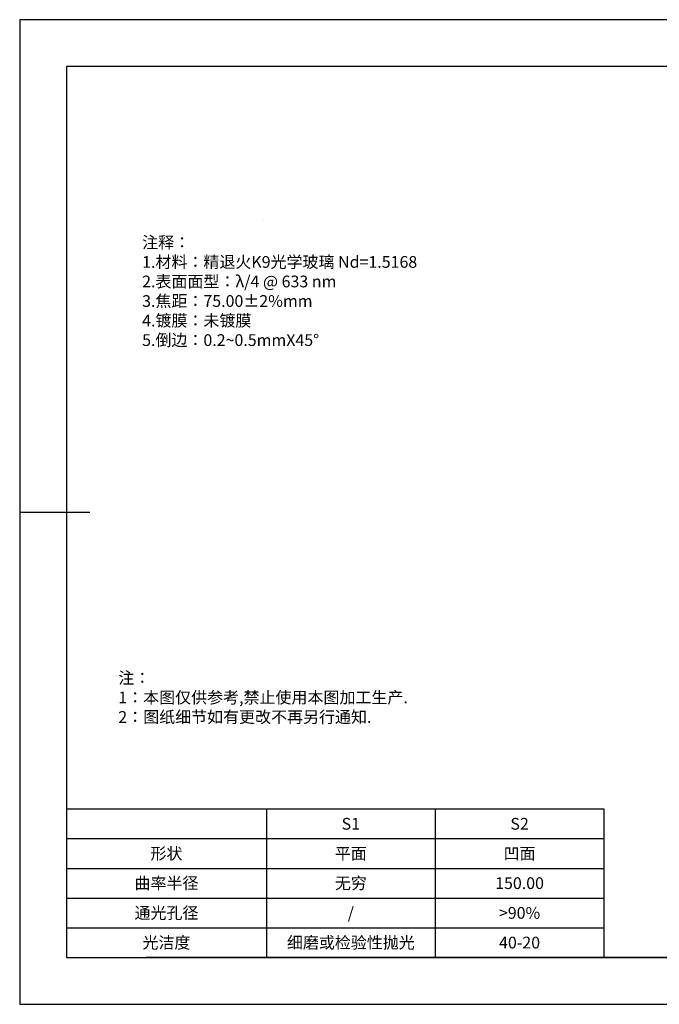
# Model space of a CAD drawing. Extents: x 0 to 297, y 0 to 210.
# Drawn here: x 0 to 136, y 0 to 210 of the extents above; entities that cross this region are included whole.
import ezdxf

# ---------------------------------------------------------------- set-up
doc = ezdxf.new("R2010")
doc.units = 0
for name, color, linetype in [('2细线层', 4, 'CONTINUOUS'), ('6文字层', 3, 'CONTINUOUS'), ('7标注层', 4, 'CONTINUOUS'), ('粗实线层', 7, 'CONTINUOUS'), ('细实线层', 7, 'CONTINUOUS')]:
    doc.layers.add(name, color=color, linetype=linetype)
doc.styles.get("Standard").update_dxf_attribs({"font": 'arial.ttf'})
doc.styles.add('TH-GBD2M', font='calibri.ttf', dxfattribs={"width": 0.8, "height": 2.5})
doc.styles.add('标准', font='txt', dxfattribs={"height": 9.59})

# ---------------------------------------------------------------- blocks, each defined once
blk = doc.blocks.new('*X32')
at = {"layer": '粗实线层'}
for p, q in [((-138.5, 95), (-138.5, -95)), ((138.5, 95), (-138.5, 95)), ((-148.5, 0), (-133.5, 0)), ((-138.5, -95), (138.5, -95))]:
    blk.add_line(p, q, dxfattribs=at)
at = {"layer": '细实线层'}
for p, q in [((148.5, 105), (-148.5, 105)), ((-148.5, 105), (-148.5, -105)), ((-148.5, -105), (148.5, -105))]:
    blk.add_line(p, q, dxfattribs=at)
blk = doc.blocks.new('*T44')
at = {"layer": '2细线层', "color": 0, "linetype": 'BYBLOCK'}
for p, q in [((0, 0), (114.65, 0)), ((0, 0), (0, -31.67)), ((42.65, 0), (42.65, -31.67)), ((78.65, 0), (78.65, -31.67)), ((114.65, 0), (114.65, -31.67)), ((0, -6.33), (114.65, -6.33)), ((0, -12.67), (114.65, -12.67)), ((0, -19), (114.65, -19)), ((0, -25.33), (114.65, -25.33)), ((0, -31.67), (114.65, -31.67))]:
    blk.add_line(p, q, dxfattribs=at)
at = {"layer": '2细线层', "color": 3, "char_height": 2.5, "attachment_point": 5}
for s, insert, width in [('{\\fSimSun|b1|i0|c134|p34;S1}', (60.65, -3.17), 33), ('{\\fSimSun|b1|i0|c134|p34;S2}', (96.65, -3.17), 33), ('{\\fSimSun|b1|i0|c134|p34;形状}', (21.32, -9.5), 39.65), ('{\\fSimSun|b1|i0|c134|p34;平面}', (60.65, -9.5), 33), ('{\\fSimSun|b1|i0|c134|p34;凹面}', (96.65, -9.5), 33), ('{\\fSimSun|b1|i0|c134|p34;曲率半径}', (21.32, -15.83), 39.65), ('{\\fSimSun|b1|i0|c134|p34;无穷}', (60.65, -15.83), 33), ('{\\fSimSun|b1|i0|c134|p34;150.00}', (96.65, -15.83), 33), ('{\\fSimSun|b1|i0|c134|p34;通光孔径}', (21.32, -22.17), 39.65), ('{\\fSimSun|b1|i0|c134|p34;/}', (60.65, -22.17), 33), ('{\\fSimSun|b1|i0|c134|p34;>90%}', (96.65, -22.17), 33), ('{\\fSimSun|b1|i0|c134|p34;光洁度}', (21.32, -28.5), 39.65), ('{\\fSimSun|b1|i0|c134|p34;细磨或检验性抛光}', (60.65, -28.5), 33), ('{\\fSimSun|b1|i0|c134|p34;40-20}', (96.65, -28.5), 33)]:
    blk.add_mtext(s, dxfattribs=dict(at, insert=insert, width=width))

msp = doc.modelspace()

# ---------------------------------------------------------------- linework, layer by layer
at = {"layer": '6文字层', "color": 0}
msp.add_line((147, 10), (27, 10), dxfattribs=at)
msp.add_line((147, 10), (27, 10), dxfattribs=at)
at = {"layer": '7标注层'}
msp.add_line((51.953, 167.17), (51.953, 167.17), dxfattribs=at)

# ---------------------------------------------------------------- block references
at = {"layer": '2细线层'}
msp.add_blockref('*T44', (10, 41.667), dxfattribs=at)
at = {"layer": '6文字层'}
msp.add_blockref('*X32', (148.5, 105), dxfattribs=at)

# ---------------------------------------------------------------- texts
at = {"layer": '6文字层', "insert": (26.124, 163.751), "char_height": 2.5, "width": 73.00127, "attachment_point": 1, "style": 'TH-GBD2M'}
msp.add_mtext('{\\fSimSun|b1|i0|c134|p34;\\W1;注释：\\fSimSun|b1|i0|c0|p34; \\P1.\\fSimSun|b1|i0|c134|p34;材料：精退火\\fSimSun|b1|i0|c0|p34;K9\\fSimSun|b1|i0|c134|p34;光学玻璃\\fSimSun|b1|i0|c0|p34; Nd=1.5168                                                \\P2.\\fSimSun|b1|i0|c134|p34;表面面型：\\fSimSun|b1|i0|c0|p34;λ/4 @ 633 nm            \\P3.\\fSimSun|b1|i0|c134|p34;焦距：75\\fSimSun|b1|i0|c0|p34;.00±2%mm \\P4.\\fSimSun|b1|i0|c134|p34;镀膜：\\A1;未镀膜\\A0;   \\P\\fSimSun|b1|i0|c0|p34;5.\\fSimSun|b1|i0|c134|p34;倒边：\\fSimSun|b1|i0|c0|p34;0.2~0.5mmX45°}', dxfattribs=at)
at = {"layer": '6文字层', "insert": (21.043, 70.864), "char_height": 2.5, "attachment_point": 1, "style": '标准'}
msp.add_mtext_dynamic_manual_height_columns('{\\fSimSun|b1|i0|c134|p49;\\C1;注：}\\P{\\fSimSun|b1|i0|c134|p49;\\C1;1：本图仅供参考,禁止使用本图加工生产.}\\P{\\fSimSun|b1|i0|c134|p49;\\C1;2：图纸细节如有更改不再另行通知.}', width=114.67031, gutter_width=1, heights=[-12.289], dxfattribs=at)

doc.saveas('drawing.dxf')
